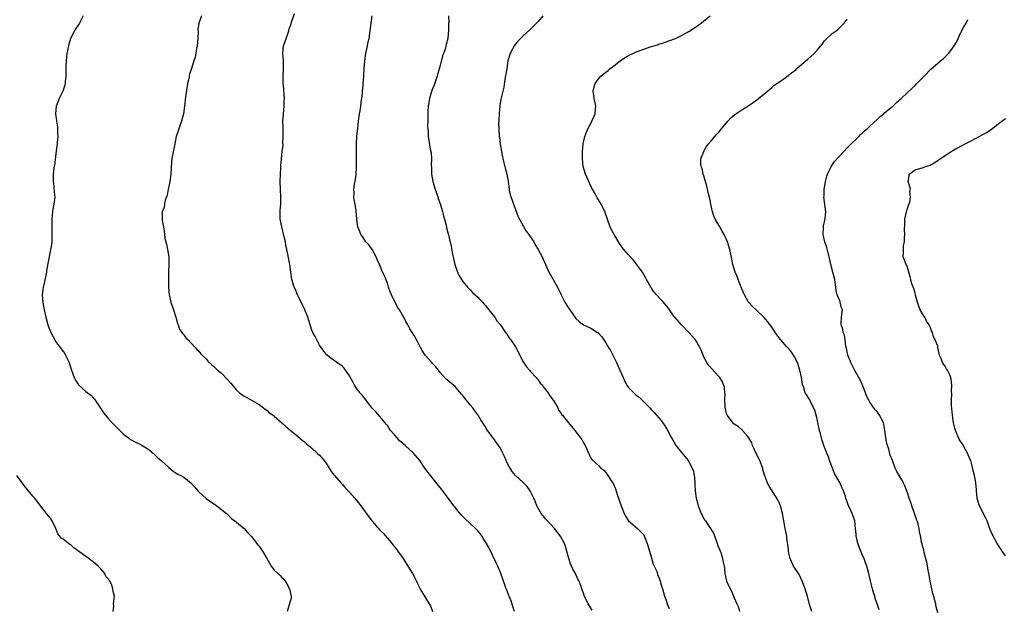
# Model space of a CAD drawing. Units: inches. Extents: x 2598000 to 2601000, y 1509000 to 1512000.
# Drawn here: x 2599259 to 2599521, y 1510684 to 1510840 of the extents above; entities that cross this region are included whole.
import ezdxf

# ---------------------------------------------------------------- set-up
doc = ezdxf.new("R2010")
doc.units = ezdxf.units.IN
doc.header["$MEASUREMENT"] = 0
doc.layers.add('LD25981509_10ft', color=123, linetype='Continuous')

msp = doc.modelspace()

# ---------------------------------------------------------------- linework, layer by layer
at = {"layer": 'LD25981509_10ft'}
for points, elevation in [([(2599276.33, 1510841), (2599275.34, 1510839), (2599275, 1510838.48), (2599274.38, 1510837.62), (2599274.02, 1510837), (2599272.98, 1510835), (2599272.52, 1510833.48), (2599272.41, 1510833), (2599272, 1510831), (2599271.89, 1510830.11), (2599271.77, 1510829), (2599271.75, 1510827.75), (2599271.71, 1510827), (2599271.7, 1510826.3), (2599271.69, 1510825), (2599271.55, 1510823.55), (2599271.53, 1510823), (2599271.46, 1510822.54), (2599270.95, 1510821), (2599269.93, 1510819), (2599269.65, 1510818.35), (2599269.12, 1510817), (2599269, 1510815), (2599269.24, 1510813.24), (2599269.23, 1510813), (2599269.46, 1510811.46), (2599269.49, 1510811), (2599269.53, 1510809.53), (2599269.57, 1510809), (2599269.4, 1510807.4), (2599269.39, 1510807), (2599269.13, 1510805.13), (2599268.71, 1510801.29), (2599268.63, 1510801), (2599268.53, 1510800.53), (2599268.35, 1510799), (2599268.32, 1510797.68), (2599268.34, 1510797), (2599268.47, 1510796.47), (2599268.72, 1510793.28), (2599268.76, 1510793), (2599268.57, 1510791), (2599268.28, 1510789.72), (2599268.16, 1510789), (2599268.11, 1510788.11), (2599267.97, 1510787), (2599267.99, 1510785), (2599267.98, 1510783.98), (2599268.04, 1510783), (2599268.01, 1510781.99), (2599267.96, 1510781), (2599267.8, 1510779.8), (2599267.66, 1510779), (2599267.52, 1510778.48), (2599266.61, 1510773.39), (2599266.56, 1510773), (2599265.96, 1510770.04), (2599265.71, 1510769), (2599265.46, 1510767), (2599265.59, 1510765), (2599265.82, 1510763.83), (2599265.95, 1510763), (2599266.38, 1510761), (2599266.91, 1510759), (2599267, 1510758.72), (2599267.76, 1510757), (2599268.79, 1510755), (2599269, 1510754.62), (2599270.57, 1510752.57), (2599271, 1510751.95), (2599271.41, 1510751.41), (2599271.64, 1510751), (2599272.13, 1510749.87), (2599272.57, 1510749), (2599272.69, 1510748.69), (2599273.22, 1510747), (2599273.96, 1510745), (2599274.29, 1510744.29), (2599275.05, 1510743.05), (2599277, 1510741.36), (2599278.31, 1510740.31), (2599279, 1510739.62), (2599279.3, 1510739.3), (2599279.52, 1510739), (2599280.92, 1510736.92), (2599281.68, 1510735.68), (2599282.2, 1510735), (2599283, 1510734.05), (2599283.97, 1510733), (2599285.48, 1510731.48), (2599287, 1510730), (2599288.3, 1510729), (2599288.71, 1510728.71), (2599289, 1510728.53), (2599290.01, 1510728.01), (2599291.35, 1510727.35), (2599291.98, 1510727), (2599293, 1510726.41), (2599293.82, 1510725.82), (2599295, 1510724.86), (2599295.94, 1510723.94), (2599296.98, 1510723), (2599299, 1510721.14), (2599300.22, 1510720.22), (2599301, 1510719.68), (2599301.43, 1510719.43), (2599302.22, 1510719), (2599302.74, 1510718.74), (2599303, 1510718.58), (2599305, 1510717.03), (2599305.95, 1510715.95), (2599306.72, 1510715), (2599307, 1510714.72), (2599308.93, 1510712.93), (2599311, 1510711.49), (2599311.32, 1510711.32), (2599311.81, 1510711), (2599314.34, 1510709), (2599315.67, 1510707.67), (2599316.54, 1510707), (2599317, 1510706.63), (2599319, 1510704.95), (2599319.91, 1510703.91), (2599321, 1510702.89), (2599322.68, 1510700.68), (2599323, 1510700.29), (2599323.53, 1510699.53), (2599323.88, 1510699), (2599325, 1510696.98), (2599325.74, 1510695.74), (2599326.19, 1510695), (2599326.54, 1510694.54), (2599327, 1510693.96), (2599328.53, 1510692.53), (2599329, 1510691.95), (2599329.52, 1510691.52), (2599329.91, 1510691), (2599330.34, 1510690.34), (2599331.03, 1510689), (2599331.37, 1510687.37), (2599331.48, 1510687), (2599331.47, 1510686.53), (2599330.44, 1510683)], 7940), ([(2599307.66, 1510841), (2599307.01, 1510838.99), (2599306.77, 1510837.23), (2599306.78, 1510836.78), (2599306.69, 1510835), (2599306.51, 1510833), (2599306.39, 1510832.39), (2599306.2, 1510831), (2599305.99, 1510830.01), (2599305.71, 1510829), (2599305, 1510826.74), (2599304.52, 1510825.48), (2599304.44, 1510825), (2599304.34, 1510824.34), (2599304.01, 1510823), (2599303.49, 1510819.49), (2599303.2, 1510817), (2599302.92, 1510815), (2599302.43, 1510813), (2599302.04, 1510812.04), (2599301.66, 1510811), (2599301.51, 1510810.49), (2599300.99, 1510809), (2599300.65, 1510807), (2599300.05, 1510804.05), (2599299.81, 1510803), (2599299.75, 1510802.25), (2599299.61, 1510799), (2599299.27, 1510797), (2599299, 1510795.74), (2599298.82, 1510795), (2599298.56, 1510793.44), (2599298.05, 1510792.05), (2599297.86, 1510791), (2599297.77, 1510790.23), (2599297.29, 1510789), (2599297.29, 1510787), (2599297.31, 1510786.69), (2599297.62, 1510785), (2599297.81, 1510783.82), (2599297.86, 1510783), (2599298.01, 1510781.99), (2599298.21, 1510781), (2599298.38, 1510780.38), (2599298.7, 1510779), (2599299, 1510777), (2599299, 1510775), (2599298.91, 1510773), (2599298.93, 1510771), (2599298.98, 1510769.02), (2599299.11, 1510767), (2599299.54, 1510765), (2599300.26, 1510763), (2599300.93, 1510761.07), (2599301.36, 1510759.35), (2599301.51, 1510759), (2599301.88, 1510757.88), (2599302.68, 1510756.68), (2599303, 1510756.32), (2599303.56, 1510755.56), (2599304.15, 1510755), (2599305, 1510754.16), (2599306.06, 1510753), (2599306.48, 1510752.48), (2599307, 1510752), (2599307.43, 1510751.43), (2599307.9, 1510751), (2599309, 1510749.88), (2599309.39, 1510749.39), (2599310.41, 1510748.41), (2599311, 1510747.95), (2599311.99, 1510747), (2599313, 1510746.15), (2599314.55, 1510744.55), (2599315.5, 1510743.5), (2599317, 1510741.7), (2599317.75, 1510741), (2599319, 1510740.04), (2599319.7, 1510739.7), (2599323, 1510737.89), (2599324.15, 1510737), (2599324.61, 1510736.61), (2599325, 1510736.37), (2599325.69, 1510735.69), (2599326.72, 1510735), (2599327, 1510734.78), (2599329.03, 1510733), (2599330.03, 1510732.03), (2599331.13, 1510731.13), (2599333, 1510729.63), (2599333.73, 1510729), (2599334.42, 1510728.42), (2599335, 1510727.98), (2599335.5, 1510727.5), (2599336.08, 1510727), (2599337, 1510726.26), (2599338.41, 1510725), (2599339, 1510724.45), (2599340.2, 1510723), (2599341, 1510721.87), (2599342.14, 1510720.14), (2599343, 1510719), (2599344.76, 1510717), (2599345, 1510716.76), (2599345.81, 1510715.81), (2599347, 1510714.63), (2599348.38, 1510713), (2599348.66, 1510712.66), (2599349, 1510712.26), (2599349.94, 1510711), (2599350.37, 1510710.37), (2599352.08, 1510708.08), (2599353, 1510706.88), (2599355, 1510704.58), (2599355.79, 1510703.79), (2599357, 1510702.42), (2599357.68, 1510701.68), (2599358.59, 1510700.59), (2599359.46, 1510699.46), (2599359.81, 1510699), (2599361.2, 1510697), (2599362.45, 1510695), (2599363.64, 1510693), (2599364.73, 1510691), (2599365, 1510690.4), (2599365.75, 1510689), (2599366.16, 1510688.16), (2599368.11, 1510685), (2599368.46, 1510684.46), (2599368.95, 1510683)], 7950), ([(2599390.75, 1510683), (2599390.33, 1510684.33), (2599389.81, 1510685.81), (2599389.29, 1510687), (2599389.22, 1510687.22), (2599388.66, 1510688.66), (2599388.51, 1510689), (2599388.23, 1510689.77), (2599387.13, 1510693), (2599386.29, 1510695), (2599385.88, 1510695.88), (2599383.92, 1510699.92), (2599383.34, 1510701), (2599382.45, 1510702.45), (2599382.08, 1510703), (2599381.61, 1510703.61), (2599381, 1510704.33), (2599380.37, 1510705), (2599379, 1510706.31), (2599377.59, 1510707.59), (2599377, 1510708.16), (2599376.58, 1510708.59), (2599375.71, 1510709.68), (2599374.81, 1510710.81), (2599374.68, 1510711), (2599373.94, 1510711.94), (2599373, 1510713.28), (2599371.37, 1510715.38), (2599371, 1510715.89), (2599370.49, 1510716.49), (2599367.83, 1510719.83), (2599366.99, 1510720.99), (2599365.61, 1510723), (2599363.94, 1510725), (2599361.7, 1510727), (2599361.32, 1510727.32), (2599361, 1510727.63), (2599360.25, 1510728.25), (2599359.59, 1510729), (2599359, 1510729.73), (2599357.87, 1510731), (2599357.51, 1510731.51), (2599357, 1510732.29), (2599356.66, 1510732.66), (2599356.39, 1510733), (2599355, 1510734.72), (2599353.95, 1510735.95), (2599353, 1510736.94), (2599351.24, 1510739.24), (2599351, 1510739.46), (2599350.32, 1510740.32), (2599349.72, 1510741), (2599349.4, 1510741.4), (2599349, 1510741.94), (2599348.29, 1510743), (2599347.84, 1510743.84), (2599347, 1510745.5), (2599345.51, 1510747.51), (2599345, 1510748.01), (2599343.6, 1510749), (2599343, 1510749.47), (2599342.09, 1510750.09), (2599341, 1510750.92), (2599340.92, 1510751), (2599339.41, 1510753), (2599339, 1510753.65), (2599338.29, 1510755), (2599337.89, 1510755.89), (2599337.23, 1510757), (2599337, 1510757.56), (2599336.14, 1510760.14), (2599335.9, 1510761), (2599335.07, 1510763), (2599333.76, 1510765.76), (2599333.15, 1510767), (2599332.51, 1510768.51), (2599332.29, 1510769), (2599331.69, 1510771), (2599331.37, 1510773), (2599331.11, 1510775), (2599330.76, 1510776.76), (2599330.7, 1510777.3), (2599330.36, 1510779), (2599330.1, 1510780.1), (2599329.98, 1510781), (2599329.67, 1510782.33), (2599328.97, 1510784.97), (2599328.59, 1510787), (2599328.55, 1510789), (2599328.57, 1510789.43), (2599328.71, 1510791), (2599328.78, 1510792.78), (2599328.78, 1510793), (2599328.59, 1510797), (2599328.65, 1510799), (2599328.77, 1510800.77), (2599328.77, 1510801.22), (2599328.9, 1510803), (2599329.1, 1510805), (2599329.33, 1510806.67), (2599329.31, 1510807.31), (2599329.4, 1510809), (2599329.38, 1510809.38), (2599329.34, 1510811.34), (2599329.32, 1510813), (2599329.43, 1510815), (2599329.62, 1510817), (2599329.65, 1510818.35), (2599329.69, 1510819), (2599329.42, 1510822.58), (2599329.37, 1510823), (2599329.36, 1510823.36), (2599329.36, 1510825), (2599329.48, 1510827), (2599329.47, 1510827.47), (2599329.45, 1510829), (2599329.3, 1510831), (2599329.48, 1510833), (2599329.88, 1510834.12), (2599330.13, 1510835), (2599330.84, 1510837), (2599331, 1510837.55), (2599331.39, 1510838.61), (2599331.48, 1510839), (2599332.38, 1510841.62)], 7960), ([(2599411.35, 1510683.35), (2599410.29, 1510685), (2599409.29, 1510687), (2599409.2, 1510687.2), (2599409, 1510687.83), (2599408.69, 1510688.69), (2599408.61, 1510689), (2599408.41, 1510689.59), (2599407.86, 1510691), (2599407.54, 1510691.54), (2599406.89, 1510693), (2599406.22, 1510694.22), (2599405.87, 1510695), (2599405.63, 1510695.63), (2599405.14, 1510697), (2599405, 1510697.63), (2599404.61, 1510699), (2599404.23, 1510700.23), (2599403.97, 1510701), (2599403, 1510702.79), (2599402.88, 1510703), (2599401.34, 1510705), (2599399.48, 1510707), (2599399, 1510707.5), (2599398.32, 1510708.32), (2599397.82, 1510709), (2599397.5, 1510709.5), (2599397, 1510710.35), (2599396.66, 1510711), (2599396.19, 1510712.19), (2599395.84, 1510713), (2599395, 1510714.79), (2599394.87, 1510715), (2599394.09, 1510716.09), (2599393, 1510717.19), (2599391.03, 1510719.03), (2599390.14, 1510720.14), (2599389.57, 1510721), (2599389, 1510722.06), (2599388.55, 1510723), (2599388.09, 1510724.09), (2599387.66, 1510725), (2599387, 1510726.25), (2599386.53, 1510727), (2599385.9, 1510727.9), (2599385, 1510729.14), (2599383.33, 1510731.33), (2599383, 1510731.92), (2599382.56, 1510732.56), (2599382.33, 1510733), (2599381.78, 1510733.78), (2599381.11, 1510735), (2599381, 1510735.16), (2599380.18, 1510736.18), (2599379.64, 1510737), (2599379, 1510737.82), (2599377.53, 1510739.53), (2599377, 1510740.29), (2599376.65, 1510740.65), (2599375.71, 1510741.78), (2599375, 1510742.63), (2599373.71, 1510743.71), (2599373, 1510744.29), (2599372.63, 1510744.63), (2599371, 1510746.35), (2599370.57, 1510747), (2599369.87, 1510747.87), (2599369, 1510748.77), (2599368.81, 1510749), (2599367, 1510751), (2599366.23, 1510752.23), (2599365.81, 1510753), (2599365, 1510754.59), (2599364.15, 1510756.15), (2599363.58, 1510757), (2599363, 1510757.98), (2599362.44, 1510759), (2599361.91, 1510759.91), (2599361.38, 1510761), (2599361, 1510761.61), (2599360.21, 1510763), (2599359.73, 1510763.73), (2599359.05, 1510765), (2599358.36, 1510766.36), (2599358.07, 1510767), (2599357.79, 1510767.79), (2599357.34, 1510769), (2599357, 1510770.04), (2599356.14, 1510772.14), (2599355.75, 1510773), (2599355, 1510774.85), (2599354.34, 1510776.34), (2599354.08, 1510777), (2599352.98, 1510779), (2599352.15, 1510780.15), (2599351.33, 1510781), (2599351, 1510781.43), (2599350.4, 1510782.4), (2599349.95, 1510783), (2599349.72, 1510783.72), (2599349.17, 1510785), (2599349, 1510786.21), (2599348.92, 1510787), (2599348.73, 1510789.27), (2599348.45, 1510791), (2599348.21, 1510792.21), (2599348.13, 1510793), (2599348.16, 1510793.84), (2599348.1, 1510795), (2599348.28, 1510796.28), (2599348.52, 1510797.48), (2599348.74, 1510799), (2599348.85, 1510800.85), (2599348.86, 1510807), (2599348.94, 1510808.94), (2599349.13, 1510811.13), (2599349.34, 1510813), (2599349.63, 1510815), (2599349.76, 1510815.76), (2599349.94, 1510817), (2599350.02, 1510817.98), (2599350.37, 1510820.37), (2599350.4, 1510821), (2599350.62, 1510822.62), (2599350.62, 1510823), (2599350.76, 1510824.76), (2599350.76, 1510825.24), (2599350.83, 1510827), (2599350.99, 1510829), (2599351.3, 1510831), (2599351.74, 1510833), (2599351.95, 1510834.05), (2599352.18, 1510835), (2599352.48, 1510837), (2599352.69, 1510839), (2599352.97, 1510841)], 7970), ([(2599373.24, 1510841), (2599373.31, 1510839.31), (2599373.27, 1510839), (2599373.26, 1510837.26), (2599373.03, 1510835), (2599372.6, 1510833.4), (2599372.55, 1510833), (2599372.4, 1510832.4), (2599371.93, 1510831), (2599371.66, 1510830.34), (2599371, 1510827.83), (2599370.37, 1510825.63), (2599370.22, 1510825), (2599369.39, 1510822.61), (2599369, 1510821.63), (2599368.81, 1510821.19), (2599368.16, 1510819), (2599368.03, 1510817.97), (2599367.85, 1510817), (2599367.73, 1510815.73), (2599367.73, 1510815), (2599367.77, 1510814.23), (2599367.71, 1510813), (2599367.66, 1510811.66), (2599367.71, 1510811), (2599367.8, 1510810.2), (2599367.82, 1510809), (2599367.98, 1510807.98), (2599368.38, 1510805.62), (2599368.63, 1510804.63), (2599368.7, 1510803), (2599368.61, 1510801.39), (2599368.7, 1510800.7), (2599368.7, 1510799), (2599369.03, 1510797), (2599369.66, 1510795), (2599370.38, 1510793), (2599370.51, 1510792.51), (2599371.07, 1510790.93), (2599371.63, 1510789), (2599371.88, 1510787.88), (2599372.17, 1510787), (2599372.62, 1510785.38), (2599372.69, 1510785), (2599372.72, 1510784.72), (2599373, 1510783.78), (2599373.15, 1510783.15), (2599373.21, 1510783), (2599373.52, 1510781.52), (2599373.66, 1510781), (2599373.9, 1510779.9), (2599374.27, 1510777.73), (2599374.44, 1510777), (2599374.57, 1510776.57), (2599374.93, 1510775), (2599375.6, 1510773), (2599375.71, 1510772.75), (2599376.02, 1510772.02), (2599376.65, 1510771), (2599377, 1510770.51), (2599378.3, 1510769), (2599379, 1510768.25), (2599379.62, 1510767.62), (2599380.29, 1510767), (2599381, 1510766.3), (2599381.61, 1510765.61), (2599382.23, 1510765), (2599382.59, 1510764.59), (2599383, 1510764.17), (2599383.49, 1510763.49), (2599383.92, 1510763), (2599385, 1510761.67), (2599385.52, 1510761), (2599386.09, 1510760.09), (2599387, 1510759.02), (2599388.35, 1510757), (2599388.6, 1510756.6), (2599389, 1510756.13), (2599389.42, 1510755.42), (2599389.74, 1510755), (2599391, 1510753.15), (2599393, 1510749.23), (2599393.9, 1510747.9), (2599394.7, 1510747), (2599395, 1510746.61), (2599396.5, 1510745), (2599396.72, 1510744.72), (2599397, 1510744.42), (2599397.56, 1510743.56), (2599398.12, 1510743), (2599398.47, 1510742.47), (2599399, 1510741.88), (2599399.67, 1510741), (2599400.13, 1510740.14), (2599401, 1510739.06), (2599401.11, 1510738.89), (2599402.19, 1510737), (2599402.4, 1510736.4), (2599403, 1510735.68), (2599403.23, 1510735.23), (2599403.46, 1510735), (2599405.03, 1510733.03), (2599406.73, 1510731), (2599408.27, 1510729), (2599408.57, 1510728.57), (2599409, 1510727.68), (2599409.44, 1510727), (2599410.58, 1510724.58), (2599411, 1510723.65), (2599411.24, 1510723.24), (2599413, 1510721.68), (2599413.66, 1510721), (2599414.41, 1510720.41), (2599415, 1510719.8), (2599415.53, 1510719), (2599416.43, 1510717.57), (2599416.89, 1510716.89), (2599417.49, 1510715.49), (2599417.96, 1510714.04), (2599418.51, 1510712.51), (2599419, 1510711), (2599419.85, 1510709), (2599420.22, 1510708.22), (2599421.02, 1510707.02), (2599423.34, 1510705), (2599424.18, 1510704.18), (2599425, 1510703.32), (2599425.17, 1510703), (2599425.93, 1510701), (2599426.53, 1510699), (2599427, 1510697.5), (2599427.53, 1510695.53), (2599427.81, 1510695), (2599428.47, 1510693.53), (2599428.64, 1510693), (2599428.7, 1510692.7), (2599429, 1510692.07), (2599429.25, 1510691.25), (2599429.39, 1510691), (2599429.7, 1510689.7), (2599429.96, 1510689), (2599430.54, 1510687), (2599431, 1510685.93), (2599431.25, 1510685), (2599431.73, 1510683.73)], 7980), ([(2599398.28, 1510841), (2599397, 1510839.49), (2599396.61, 1510839), (2599395.81, 1510838.19), (2599395, 1510837.44), (2599394.78, 1510837.22), (2599393, 1510835.66), (2599392.33, 1510835), (2599391.68, 1510834.32), (2599391, 1510833.48), (2599390.64, 1510833), (2599390.27, 1510832.27), (2599389.58, 1510831), (2599389, 1510829), (2599388.66, 1510827), (2599388.46, 1510825.54), (2599388.17, 1510824.17), (2599387.92, 1510822.08), (2599387.61, 1510821), (2599387.11, 1510818.89), (2599386.84, 1510817.16), (2599386.65, 1510815), (2599386.59, 1510813.41), (2599386.55, 1510813), (2599386.53, 1510812.53), (2599386.54, 1510811), (2599386.67, 1510809), (2599386.73, 1510808.73), (2599386.92, 1510807), (2599387.25, 1510805), (2599387.56, 1510803.56), (2599387.67, 1510803), (2599388.33, 1510800.33), (2599388.69, 1510799), (2599389.05, 1510797), (2599389.3, 1510795), (2599389.36, 1510794.64), (2599389.74, 1510793), (2599390.08, 1510792.08), (2599390.43, 1510791), (2599391, 1510789.56), (2599391.69, 1510787.69), (2599392.05, 1510787), (2599393, 1510785.3), (2599393.84, 1510783.84), (2599394.5, 1510783), (2599395.84, 1510781), (2599396.26, 1510780.26), (2599397.03, 1510779), (2599398.03, 1510777), (2599399.87, 1510773), (2599400.27, 1510772.27), (2599401.01, 1510771.01), (2599402.44, 1510768.44), (2599403.09, 1510767), (2599404.13, 1510765), (2599405, 1510763.62), (2599405.27, 1510763.27), (2599405.43, 1510763), (2599407, 1510760.72), (2599407.9, 1510759.9), (2599409, 1510759.04), (2599411, 1510758.15), (2599412.74, 1510757), (2599412.9, 1510756.9), (2599413, 1510756.8), (2599413.86, 1510755.86), (2599414.43, 1510755), (2599415, 1510754.24), (2599415.66, 1510753), (2599416.16, 1510752.16), (2599417.78, 1510749), (2599418.71, 1510747), (2599419.52, 1510745), (2599419.98, 1510743.98), (2599420.52, 1510743), (2599421, 1510742.36), (2599422.37, 1510741), (2599423, 1510740.38), (2599423.81, 1510739.81), (2599425, 1510738.6), (2599426.62, 1510737), (2599427, 1510736.58), (2599427.79, 1510735.79), (2599429.63, 1510733.63), (2599430.47, 1510732.47), (2599431.23, 1510731.23), (2599432.4, 1510729), (2599433, 1510727.97), (2599433.34, 1510727.34), (2599433.57, 1510727), (2599435, 1510725.15), (2599436, 1510724), (2599436.78, 1510723), (2599437, 1510722.65), (2599437.9, 1510721), (2599438.18, 1510720.18), (2599438.44, 1510719), (2599438.5, 1510718.5), (2599438.54, 1510717), (2599438.57, 1510716.57), (2599438.62, 1510715), (2599438.95, 1510713), (2599439.4, 1510711.4), (2599439.5, 1510711), (2599440.23, 1510709), (2599440.48, 1510708.48), (2599441, 1510707.56), (2599441.23, 1510707.23), (2599441.36, 1510707), (2599442.1, 1510705.9), (2599442.73, 1510705), (2599443.57, 1510703.57), (2599443.77, 1510703), (2599444.52, 1510701), (2599444.62, 1510700.62), (2599445.43, 1510698.57), (2599445.94, 1510697), (2599446.08, 1510696.08), (2599446.32, 1510695), (2599446.41, 1510694.41), (2599446.56, 1510693), (2599446.66, 1510692.66), (2599447.01, 1510691), (2599447.93, 1510689), (2599448.32, 1510688.32), (2599448.82, 1510687), (2599449, 1510686.62), (2599449.69, 1510685), (2599450.12, 1510684.12), (2599450.45, 1510683)], 7990), ([(2599469.63, 1510683), (2599469, 1510684.84), (2599468.43, 1510687), (2599468.11, 1510688.11), (2599467.81, 1510689), (2599467.04, 1510691.04), (2599466.42, 1510692.42), (2599466.08, 1510693), (2599465, 1510694.65), (2599464.79, 1510695), (2599464.25, 1510696.25), (2599463.89, 1510697), (2599463.53, 1510698.47), (2599463.44, 1510699), (2599463.44, 1510699.44), (2599463, 1510702.44), (2599462.94, 1510702.94), (2599462.57, 1510705), (2599462.49, 1510705.51), (2599462.19, 1510707), (2599461.98, 1510707.98), (2599461.82, 1510709), (2599461.27, 1510711), (2599461.2, 1510711.2), (2599461, 1510711.69), (2599460.59, 1510712.59), (2599458.25, 1510716.25), (2599457.85, 1510717), (2599457.23, 1510718.77), (2599457.09, 1510719.09), (2599456.65, 1510720.65), (2599456.6, 1510721), (2599456.37, 1510721.63), (2599455.83, 1510723), (2599455.56, 1510723.56), (2599454.86, 1510724.86), (2599454.26, 1510726.26), (2599453.91, 1510727), (2599453.69, 1510727.69), (2599452.94, 1510729), (2599452.51, 1510729.49), (2599451.25, 1510731), (2599451.13, 1510731.13), (2599451, 1510731.17), (2599450.03, 1510732.03), (2599449, 1510732.69), (2599448.83, 1510732.83), (2599447.15, 1510735), (2599447, 1510735.47), (2599446.68, 1510736.68), (2599446.62, 1510737), (2599446.58, 1510737.42), (2599446.57, 1510739), (2599446.63, 1510740.63), (2599446.57, 1510741), (2599446.42, 1510742.42), (2599445.9, 1510743.9), (2599445.19, 1510745), (2599445, 1510745.25), (2599443, 1510747.38), (2599442.25, 1510748.25), (2599441.73, 1510749), (2599441, 1510750.46), (2599440.76, 1510751), (2599440.26, 1510752.26), (2599439.9, 1510753), (2599439, 1510754.61), (2599438.71, 1510755), (2599437.95, 1510755.95), (2599437.01, 1510757.01), (2599435, 1510759.01), (2599433.27, 1510761), (2599433, 1510761.34), (2599431.85, 1510763), (2599431.49, 1510763.49), (2599430.27, 1510765), (2599429.63, 1510765.63), (2599428.4, 1510767), (2599427.72, 1510767.72), (2599426.9, 1510769), (2599425.78, 1510771), (2599425.52, 1510771.52), (2599424.67, 1510773), (2599423.13, 1510775.13), (2599422.22, 1510776.22), (2599421, 1510777.54), (2599419.73, 1510779), (2599419.4, 1510779.4), (2599419, 1510779.93), (2599418.57, 1510780.57), (2599417.14, 1510783), (2599416.41, 1510784.41), (2599416.14, 1510785), (2599415.62, 1510786.38), (2599415.39, 1510787), (2599415.32, 1510787.32), (2599415, 1510788.26), (2599414.8, 1510788.8), (2599414.15, 1510790.15), (2599413.69, 1510791), (2599413, 1510792.18), (2599412.65, 1510792.65), (2599411.93, 1510794.07), (2599411.25, 1510795.25), (2599410.59, 1510796.59), (2599410.44, 1510797), (2599409.6, 1510799), (2599408.99, 1510801), (2599408.74, 1510803), (2599408.74, 1510805), (2599408.95, 1510807), (2599409.37, 1510809), (2599409.7, 1510809.7), (2599410.16, 1510811), (2599411, 1510812.44), (2599411.29, 1510813), (2599411.82, 1510814.18), (2599412.1, 1510815), (2599412.19, 1510816.19), (2599412.29, 1510817), (2599412.1, 1510817.9), (2599411.91, 1510819), (2599411.81, 1510819.81), (2599411.59, 1510821), (2599411.87, 1510822.13), (2599412.11, 1510823), (2599413, 1510824.3), (2599413.66, 1510825), (2599415, 1510826.06), (2599415.55, 1510826.45), (2599416.15, 1510827), (2599417, 1510827.63), (2599418.86, 1510829.14), (2599420.07, 1510829.93), (2599421, 1510830.45), (2599422.13, 1510831), (2599423, 1510831.39), (2599425, 1510832.16), (2599426.75, 1510832.75), (2599428.69, 1510833.31), (2599429, 1510833.43), (2599430.23, 1510833.77), (2599431, 1510834.08), (2599431.7, 1510834.3), (2599433.41, 1510835), (2599435, 1510835.79), (2599436.65, 1510836.65), (2599437, 1510836.84), (2599439, 1510838.16), (2599439.47, 1510838.53), (2599440.23, 1510839), (2599441, 1510839.61), (2599442.6, 1510841)], 8000), ([(2599487.44, 1510683.44), (2599487, 1510684.74), (2599486.45, 1510686.45), (2599486.3, 1510687), (2599485.97, 1510687.97), (2599485.68, 1510689), (2599485.14, 1510691.14), (2599484.72, 1510693), (2599484.17, 1510695), (2599483.87, 1510695.87), (2599483.45, 1510697), (2599483, 1510698), (2599482.58, 1510699), (2599481.8, 1510701), (2599481.36, 1510703), (2599481.35, 1510703.35), (2599481.2, 1510705), (2599480.98, 1510707), (2599480.5, 1510708.5), (2599480.31, 1510709), (2599479.28, 1510711.28), (2599479, 1510712.09), (2599478.75, 1510712.75), (2599478.51, 1510713.49), (2599478, 1510715), (2599477.66, 1510715.66), (2599477.11, 1510717), (2599475.61, 1510719.61), (2599475.05, 1510721), (2599474.28, 1510723), (2599473.99, 1510723.99), (2599473.61, 1510725), (2599472.81, 1510727), (2599472.32, 1510728.32), (2599472.14, 1510729), (2599471.88, 1510730.12), (2599471.64, 1510731), (2599471, 1510734.01), (2599470.81, 1510734.81), (2599470.74, 1510735), (2599470.41, 1510736.41), (2599469.21, 1510738.79), (2599469.13, 1510739), (2599469, 1510739.24), (2599468.32, 1510740.32), (2599467.87, 1510741), (2599467.36, 1510742.64), (2599467.15, 1510743.15), (2599466.9, 1510745), (2599466.47, 1510747), (2599466.1, 1510748.1), (2599465.77, 1510749), (2599465, 1510750.52), (2599464.74, 1510751), (2599464.02, 1510752.02), (2599463.18, 1510753), (2599463, 1510753.17), (2599461.38, 1510755), (2599461.2, 1510755.2), (2599461, 1510755.44), (2599460.32, 1510756.32), (2599459, 1510758.39), (2599457.89, 1510759.89), (2599456.99, 1510760.99), (2599454.8, 1510763), (2599453.89, 1510763.89), (2599453, 1510764.8), (2599452.84, 1510765), (2599451.71, 1510767), (2599451.48, 1510767.48), (2599450.85, 1510769), (2599450.36, 1510770.36), (2599450.08, 1510771), (2599449.82, 1510771.82), (2599449.3, 1510773), (2599448.69, 1510775), (2599448.42, 1510776.42), (2599447.86, 1510779), (2599447.24, 1510781), (2599447, 1510781.6), (2599446.56, 1510782.56), (2599446.33, 1510783), (2599445.83, 1510783.83), (2599445.18, 1510785), (2599443.99, 1510787), (2599443.68, 1510787.68), (2599443.25, 1510789), (2599443, 1510790.19), (2599442.81, 1510791), (2599442.53, 1510792.53), (2599442.23, 1510793.77), (2599441.79, 1510795.79), (2599441.42, 1510797), (2599441, 1510798.49), (2599440.8, 1510799), (2599440.48, 1510800.48), (2599440.22, 1510801), (2599440.16, 1510801.84), (2599440.19, 1510803), (2599440.93, 1510805), (2599441, 1510805.09), (2599441.69, 1510806.31), (2599442.16, 1510807), (2599443, 1510807.86), (2599444.4, 1510809.6), (2599445, 1510810.17), (2599445.36, 1510810.64), (2599445.66, 1510811), (2599447.34, 1510813), (2599448.13, 1510813.87), (2599449.19, 1510814.81), (2599451, 1510816.07), (2599452.59, 1510817), (2599452.84, 1510817.16), (2599453, 1510817.29), (2599454.05, 1510817.95), (2599455, 1510818.7), (2599455.42, 1510819), (2599457, 1510820.32), (2599457.86, 1510821), (2599458.44, 1510821.56), (2599459, 1510821.97), (2599459.53, 1510822.47), (2599460.36, 1510823), (2599461, 1510823.47), (2599462.54, 1510824.54), (2599463, 1510824.88), (2599464.19, 1510825.81), (2599465, 1510826.38), (2599465.33, 1510826.67), (2599465.65, 1510827), (2599467, 1510828.13), (2599467.98, 1510829), (2599468.53, 1510829.47), (2599470.2, 1510831), (2599471, 1510831.87), (2599472.43, 1510833.57), (2599473, 1510834.34), (2599473.32, 1510834.68), (2599475, 1510836.24), (2599476.04, 1510837), (2599476.56, 1510837.44), (2599478.22, 1510839), (2599479, 1510840.07)], 8010), ([(2599503, 1510682.62), (2599502.51, 1510684.51), (2599502.47, 1510685), (2599502.11, 1510686.11), (2599501.96, 1510687), (2599501.75, 1510687.75), (2599501.47, 1510689), (2599501, 1510691.05), (2599500.7, 1510692.7), (2599500.54, 1510693.46), (2599500.08, 1510696.08), (2599499.86, 1510697), (2599499.42, 1510698.58), (2599499.29, 1510699.29), (2599499, 1510700.33), (2599498.87, 1510700.87), (2599498.83, 1510701), (2599498.46, 1510703), (2599498.16, 1510704.17), (2599498.07, 1510705), (2599497.78, 1510706.22), (2599497.55, 1510707), (2599497.4, 1510707.4), (2599496.87, 1510709), (2599496.1, 1510711), (2599495.84, 1510711.84), (2599495.42, 1510713), (2599495, 1510714.42), (2599494.32, 1510716.32), (2599493.96, 1510717), (2599493.64, 1510717.64), (2599493, 1510718.62), (2599492.12, 1510720.12), (2599491.73, 1510721), (2599490.98, 1510723), (2599490.39, 1510724.39), (2599490.01, 1510725.99), (2599489.66, 1510727), (2599489.51, 1510727.51), (2599489.24, 1510729), (2599489.02, 1510731.02), (2599488.68, 1510732.68), (2599488.6, 1510733), (2599487.58, 1510735), (2599487, 1510735.81), (2599486.44, 1510736.44), (2599485, 1510738.52), (2599484.7, 1510739), (2599484.15, 1510740.15), (2599483.81, 1510741), (2599483.04, 1510743.04), (2599482.43, 1510744.43), (2599482.12, 1510745), (2599481, 1510746.87), (2599480.3, 1510748.3), (2599479.98, 1510749), (2599479.18, 1510751), (2599479.16, 1510751.16), (2599479, 1510751.83), (2599478.82, 1510752.82), (2599478.67, 1510753.33), (2599478.45, 1510755), (2599478.24, 1510756.24), (2599477.92, 1510757), (2599477.82, 1510757.82), (2599477.38, 1510759), (2599477.42, 1510759.42), (2599477.48, 1510761), (2599477.67, 1510762.33), (2599477.71, 1510763), (2599477.51, 1510763.51), (2599477.17, 1510765), (2599477.11, 1510765.11), (2599477, 1510765.37), (2599476.36, 1510767), (2599476.09, 1510768.09), (2599475.94, 1510769), (2599475.79, 1510770.21), (2599475.67, 1510771), (2599475.22, 1510773), (2599474.68, 1510775), (2599474.2, 1510777), (2599473.91, 1510778.09), (2599473.55, 1510779.55), (2599473.08, 1510781), (2599473, 1510781.4), (2599472.64, 1510783), (2599472.75, 1510784.75), (2599472.72, 1510785), (2599472.73, 1510785.27), (2599473, 1510786.34), (2599473.1, 1510786.9), (2599473.14, 1510787), (2599473.17, 1510787.17), (2599473.3, 1510789), (2599473, 1510791.66), (2599472.82, 1510793), (2599472.84, 1510793.16), (2599472.9, 1510795), (2599473, 1510795.47), (2599473.23, 1510797), (2599473.59, 1510798.41), (2599473.81, 1510799), (2599474.6, 1510800.6), (2599474.78, 1510801), (2599475.64, 1510802.36), (2599478.06, 1510805), (2599479, 1510805.94), (2599479.5, 1510806.51), (2599482.04, 1510809), (2599482.51, 1510809.49), (2599483, 1510809.88), (2599483.57, 1510810.43), (2599484.26, 1510811), (2599485, 1510811.66), (2599487, 1510813.53), (2599487.73, 1510814.27), (2599488.67, 1510815), (2599489, 1510815.3), (2599491.08, 1510817), (2599492.05, 1510817.95), (2599493.27, 1510819), (2599495, 1510820.61), (2599496.25, 1510821.75), (2599497, 1510822.52), (2599497.5, 1510823), (2599499.39, 1510825), (2599501.17, 1510826.83), (2599503, 1510828.4), (2599503.74, 1510829), (2599504.41, 1510829.59), (2599505.42, 1510830.58), (2599505.83, 1510831), (2599507, 1510832.48), (2599507.36, 1510833), (2599507.99, 1510834.01), (2599508.45, 1510835), (2599509, 1510836.16), (2599509.88, 1510837.88), (2599510.51, 1510839), (2599511, 1510839.97)], 8020), ([(2599521, 1510697.72), (2599520.1, 1510699), (2599519.69, 1510699.69), (2599518.81, 1510701), (2599518.13, 1510702.13), (2599517.69, 1510703), (2599517.44, 1510703.44), (2599516.87, 1510704.87), (2599516.08, 1510707), (2599515.76, 1510707.76), (2599514.11, 1510711), (2599513.82, 1510711.82), (2599513.49, 1510713), (2599513.27, 1510715), (2599513.28, 1510715.28), (2599513.11, 1510717), (2599513, 1510717.67), (2599512.73, 1510719), (2599512.38, 1510720.38), (2599512.07, 1510721.93), (2599511.75, 1510723), (2599511.49, 1510723.49), (2599510.92, 1510724.92), (2599510.91, 1510725), (2599510.18, 1510726.18), (2599509.81, 1510727), (2599509.51, 1510727.51), (2599509, 1510728.25), (2599508.71, 1510728.71), (2599507.68, 1510731), (2599507.56, 1510731.56), (2599507.16, 1510733), (2599506.89, 1510735), (2599506.77, 1510736.77), (2599506.72, 1510737), (2599506.67, 1510737.33), (2599506.66, 1510739), (2599506.73, 1510740.73), (2599506.69, 1510741.31), (2599506.76, 1510743), (2599506.61, 1510744.61), (2599506.52, 1510745), (2599506.1, 1510745.9), (2599505.62, 1510747), (2599505.36, 1510747.36), (2599505, 1510748.02), (2599504.57, 1510748.57), (2599504.3, 1510749), (2599503.9, 1510750.1), (2599503.48, 1510751), (2599503.38, 1510751.38), (2599503.08, 1510753), (2599503, 1510753.35), (2599502.35, 1510755), (2599501.86, 1510755.86), (2599501.61, 1510757), (2599501.39, 1510757.39), (2599501, 1510758.48), (2599500.75, 1510759), (2599500, 1510760), (2599499.55, 1510761), (2599499, 1510761.96), (2599498.38, 1510763), (2599497.98, 1510763.98), (2599497.65, 1510765), (2599497.13, 1510766.87), (2599497.09, 1510767.09), (2599497, 1510767.36), (2599496.66, 1510768.66), (2599496.46, 1510769), (2599496.12, 1510769.88), (2599495.84, 1510771), (2599495.7, 1510771.7), (2599495.35, 1510773), (2599494.77, 1510774.77), (2599494.63, 1510775), (2599494.2, 1510776.2), (2599493.88, 1510777), (2599493.96, 1510778.04), (2599493.89, 1510779), (2599493.92, 1510779.92), (2599494.23, 1510781), (2599494.15, 1510782.15), (2599494.31, 1510783), (2599494.18, 1510784.18), (2599494.26, 1510785.74), (2599494.31, 1510787), (2599494.75, 1510789), (2599495, 1510789.89), (2599495.27, 1510790.73), (2599495.57, 1510791.57), (2599495.81, 1510793), (2599495.62, 1510794.38), (2599495.76, 1510795), (2599495.65, 1510795.65), (2599495.15, 1510797), (2599495.43, 1510798.57), (2599495.46, 1510799), (2599497, 1510800.11), (2599498.55, 1510800.55), (2599499, 1510800.64), (2599499.78, 1510801), (2599500.77, 1510801.23), (2599501, 1510801.38), (2599502.03, 1510801.97), (2599503, 1510802.63), (2599503.19, 1510802.81), (2599505, 1510803.94), (2599506.56, 1510805), (2599506.85, 1510805.15), (2599507, 1510805.21), (2599508.11, 1510805.89), (2599509, 1510806.29), (2599511, 1510807.33), (2599511.73, 1510807.73), (2599513, 1510808.39), (2599515.95, 1510810.05), (2599517.15, 1510810.85), (2599519, 1510812.29), (2599521, 1510813.78)], 8030), ([(2599284.28, 1510683), (2599284.43, 1510684.43), (2599284.4, 1510685), (2599284.41, 1510685.59), (2599284.58, 1510687), (2599284.23, 1510688.23), (2599284.2, 1510689), (2599283.79, 1510690.21), (2599283.36, 1510691), (2599283.18, 1510691.18), (2599283, 1510691.53), (2599282.28, 1510692.28), (2599282.04, 1510693), (2599281, 1510694.25), (2599280.33, 1510695), (2599279.58, 1510695.58), (2599279, 1510696.1), (2599278.45, 1510696.45), (2599277.83, 1510697), (2599277, 1510697.55), (2599273.86, 1510699.86), (2599273, 1510700.64), (2599272.77, 1510700.77), (2599272.38, 1510701), (2599271, 1510702.14), (2599270.44, 1510702.44), (2599270.04, 1510703), (2599269.55, 1510703.55), (2599269.07, 1510705), (2599268.13, 1510707), (2599267.68, 1510707.68), (2599266.56, 1510709), (2599265, 1510710.99), (2599263.51, 1510713), (2599263, 1510713.59), (2599261.84, 1510715), (2599261, 1510715.98), (2599260.23, 1510717), (2599258.68, 1510719)], 7930)]:
    msp.add_lwpolyline(points, dxfattribs=dict(at, elevation=elevation))

doc.saveas('drawing.dxf')
